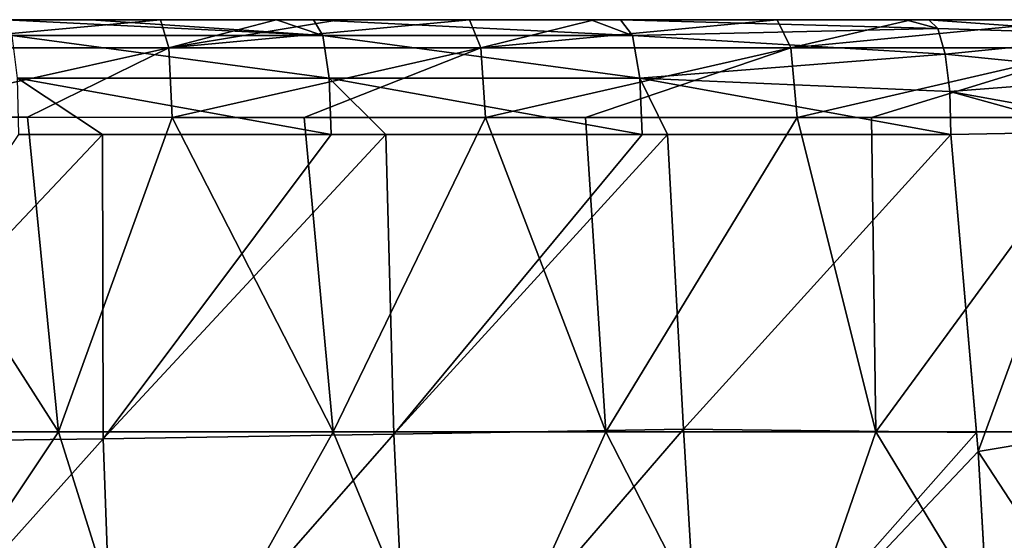
# Model space of a CAD drawing. Units: millimetres. Extents: x -150 to 150, y -302 to 0.
# Drawn here: x 38 to 85, y -25 to 0 of the extents above; entities that cross this region are included whole.
import ezdxf

# ---------------------------------------------------------------- set-up
doc = ezdxf.new("R2010")
doc.units = ezdxf.units.MM
doc.header["$LTSCALE"] = 81.481481
for name, color, linetype in [('1', 7, 'CONTINUOUS'), ('109', 7, 'CONTINUOUS'), ('110', 7, 'CONTINUOUS'), ('111', 7, 'CONTINUOUS'), ('158', 7, 'CONTINUOUS'), ('163', 7, 'CONTINUOUS'), ('164', 7, 'CONTINUOUS')]:
    doc.layers.add(name, color=color, linetype=linetype)

msp = doc.modelspace()

# ---------------------------------------------------------------- linework, layer by layer
at = {"layer": '1', "linetype": 'Continuous'}
for points in [[(34.997, 0, 34.128), (34.997, 0, 49.057), (50.012, 0, 36.314), (34.997, 0, 34.128)], [(37.166, 0, 19.319), (34.997, 0, 34.128), (41.201, 0, 19.904), (37.166, 0, 19.319)], [(41.201, 0, 19.904), (34.997, 0, 34.128), (50.038, 0, 21.283), (41.201, 0, 19.904)], [(50.038, 0, 21.283), (34.997, 0, 34.128), (50.012, 0, 36.314), (50.038, 0, 21.283)], [(34.997, 0, 49.057), (34.997, 0, 63.985), (50.012, 0, 51.112), (34.997, 0, 49.057)], [(50.012, 0, 36.314), (34.997, 0, 49.057), (50.012, 0, 51.112), (50.012, 0, 36.314)], [(34.997, 0, 63.985), (34.997, 0, 78.914), (50.012, 0, 65.91), (34.997, 0, 63.985)], [(50.012, 0, 51.112), (34.997, 0, 63.985), (50.012, 0, 65.91), (50.012, 0, 51.112)], [(34.997, 0, 78.914), (34.997, 0, 93.842), (50.012, 0, 80.708), (34.997, 0, 78.914)], [(50.012, 0, 65.91), (34.997, 0, 78.914), (50.012, 0, 80.708), (50.012, 0, 65.91)], [(34.997, 0, 93.842), (34.997, 0, 108.771), (50.012, 0, 95.505), (34.997, 0, 93.842)], [(50.012, 0, 80.708), (34.997, 0, 93.842), (50.012, 0, 95.505), (50.012, 0, 80.708)], [(34.997, 0, 108.771), (34.997, 0, 123.7), (50.012, 0, 110.303), (34.997, 0, 108.771)], [(50.012, 0, 95.505), (34.997, 0, 108.771), (50.012, 0, 110.303), (50.012, 0, 95.505)], [(34.997, 0, 123.7), (34.997, 0, 138.628), (50.012, 0, 125.101), (34.997, 0, 123.7)], [(50.012, 0, 110.303), (34.997, 0, 123.7), (50.012, 0, 125.101), (50.012, 0, 110.303)], [(34.997, 0, 138.628), (34.997, 0, 153.557), (50.012, 0, 139.899), (34.997, 0, 138.628)], [(50.012, 0, 125.101), (34.997, 0, 138.628), (50.012, 0, 139.899), (50.012, 0, 125.101)], [(34.997, 0, 153.557), (34.997, 0, 168.485), (50.012, 0, 154.697), (34.997, 0, 153.557)], [(50.012, 0, 139.899), (34.997, 0, 153.557), (50.012, 0, 154.697), (50.012, 0, 139.899)], [(34.997, 0, 168.485), (34.997, 0, 183.414), (50.012, 0, 169.494), (34.997, 0, 168.485)], [(50.012, 0, 154.697), (34.997, 0, 168.485), (50.012, 0, 169.494), (50.012, 0, 154.697)], [(34.997, 0, 183.414), (34.997, 0, 198.342), (50.012, 0, 184.292), (34.997, 0, 183.414)], [(50.012, 0, 169.494), (34.997, 0, 183.414), (50.012, 0, 184.292), (50.012, 0, 169.494)], [(34.997, 0, 198.342), (34.997, 0, 213.271), (50.012, 0, 199.09), (34.997, 0, 198.342)], [(50.012, 0, 184.292), (34.997, 0, 198.342), (50.012, 0, 199.09), (50.012, 0, 184.292)], [(34.997, 0, 213.271), (34.997, 0, 228.2), (50.012, 0, 213.888), (34.997, 0, 213.271)], [(50.012, 0, 199.09), (34.997, 0, 213.271), (50.012, 0, 213.888), (50.012, 0, 199.09)], [(34.997, 0, 228.2), (34.997, 0, 243.128), (50.012, 0, 228.685), (34.997, 0, 228.2)], [(50.012, 0, 213.888), (34.997, 0, 228.2), (50.012, 0, 228.685), (50.012, 0, 213.888)], [(34.997, 0, 243.128), (34.997, 0, 258.057), (50.012, 0, 243.483), (34.997, 0, 243.128)], [(50.012, 0, 228.685), (34.997, 0, 243.128), (50.012, 0, 243.483), (50.012, 0, 228.685)], [(34.997, 0, 258.057), (34.997, 0, 272.985), (50.012, 0, 258.281), (34.997, 0, 258.057)], [(50.012, 0, 243.483), (34.997, 0, 258.057), (50.012, 0, 258.281), (50.012, 0, 243.483)], [(34.997, 0, 272.985), (34.997, 0, 287.914), (50.012, 0, 273.079), (34.997, 0, 272.985)], [(50.012, 0, 258.281), (34.997, 0, 272.985), (50.012, 0, 273.079), (50.012, 0, 258.281)], [(34.997, 0, 287.914), (34.997, 0, 302.842), (50.012, 0, 302.674), (34.997, 0, 287.914)], [(50.012, 0, 273.079), (34.997, 0, 287.914), (50.012, 0, 287.877), (50.012, 0, 273.079)], [(50.012, 0, 287.877), (34.997, 0, 287.914), (50.012, 0, 302.674), (50.012, 0, 287.877)], [(34.997, 0, 302.842), (34.997, 0, 317.771), (50.012, 0, 317.472), (34.997, 0, 302.842)], [(50.012, 0, 302.674), (34.997, 0, 302.842), (50.012, 0, 317.472), (50.012, 0, 302.674)], [(34.997, 0, 317.771), (34.997, 0, 332.699), (50.012, 0, 332.27), (34.997, 0, 317.771)], [(50.012, 0, 317.472), (34.997, 0, 317.771), (50.012, 0, 332.27), (50.012, 0, 317.472)], [(34.997, 0, 332.699), (34.997, 0, 347.628), (50.012, 0, 347.068), (34.997, 0, 332.699)], [(50.012, 0, 332.27), (34.997, 0, 332.699), (50.012, 0, 347.068), (50.012, 0, 332.27)], [(34.997, 0, 347.628), (34.997, 0, 362.557), (50.012, 0, 361.866), (34.997, 0, 347.628)], [(50.012, 0, 347.068), (34.997, 0, 347.628), (50.012, 0, 361.866), (50.012, 0, 347.068)], [(34.997, 0, 362.557), (34.997, 0, 377.485), (50.012, 0, 376.663), (34.997, 0, 362.557)], [(50.012, 0, 361.866), (34.997, 0, 362.557), (50.012, 0, 376.663), (50.012, 0, 361.866)], [(34.997, 0, 377.485), (34.997, 0, 392.414), (50.012, 0, 391.461), (34.997, 0, 377.485)], [(50.012, 0, 376.663), (34.997, 0, 377.485), (50.012, 0, 391.461), (50.012, 0, 376.663)], [(34.997, 0, 392.414), (35.065, 0, 408.196), (44.512, 0, 407.173), (34.997, 0, 392.414)], [(34.997, 0, 392.414), (44.512, 0, 407.173), (50.035, 0, 406.461), (34.997, 0, 392.414)], [(50.012, 0, 391.461), (34.997, 0, 392.414), (50.035, 0, 406.461), (50.012, 0, 391.461)], [(50.038, 0, 21.283), (50.012, 0, 36.314), (51.806, 0, 21.575), (50.038, 0, 21.283)], [(50.012, 0, 36.314), (50.012, 0, 51.112), (65.027, 0, 38.846), (50.012, 0, 36.314)], [(51.806, 0, 21.575), (50.012, 0, 36.314), (65.022, 0, 23.929), (51.806, 0, 21.575)], [(65.022, 0, 23.929), (50.012, 0, 36.314), (65.027, 0, 38.846), (65.022, 0, 23.929)], [(50.012, 0, 51.112), (50.012, 0, 65.91), (65.027, 0, 53.429), (50.012, 0, 51.112)], [(65.027, 0, 38.846), (50.012, 0, 51.112), (65.027, 0, 53.429), (65.027, 0, 38.846)], [(50.012, 0, 65.91), (50.012, 0, 80.708), (65.027, 0, 68.011), (50.012, 0, 65.91)], [(65.027, 0, 53.429), (50.012, 0, 65.91), (65.027, 0, 68.011), (65.027, 0, 53.429)], [(50.012, 0, 80.708), (50.012, 0, 95.505), (65.027, 0, 82.594), (50.012, 0, 80.708)], [(65.027, 0, 68.011), (50.012, 0, 80.708), (65.027, 0, 82.594), (65.027, 0, 68.011)], [(50.012, 0, 95.505), (50.012, 0, 110.303), (65.027, 0, 97.177), (50.012, 0, 95.505)], [(65.027, 0, 82.594), (50.012, 0, 95.505), (65.027, 0, 97.177), (65.027, 0, 82.594)], [(50.012, 0, 110.303), (50.012, 0, 125.101), (65.027, 0, 111.759), (50.012, 0, 110.303)], [(65.027, 0, 97.177), (50.012, 0, 110.303), (65.027, 0, 111.759), (65.027, 0, 97.177)], [(50.012, 0, 125.101), (50.012, 0, 139.899), (65.027, 0, 126.342), (50.012, 0, 125.101)], [(65.027, 0, 111.759), (50.012, 0, 125.101), (65.027, 0, 126.342), (65.027, 0, 111.759)], [(50.012, 0, 139.899), (50.012, 0, 154.697), (65.027, 0, 140.924), (50.012, 0, 139.899)], [(65.027, 0, 126.342), (50.012, 0, 139.899), (65.027, 0, 140.924), (65.027, 0, 126.342)], [(50.012, 0, 154.697), (50.012, 0, 169.494), (65.027, 0, 155.507), (50.012, 0, 154.697)], [(65.027, 0, 140.924), (50.012, 0, 154.697), (65.027, 0, 155.507), (65.027, 0, 140.924)], [(50.012, 0, 169.494), (50.012, 0, 184.292), (65.027, 0, 170.089), (50.012, 0, 169.494)], [(65.027, 0, 155.507), (50.012, 0, 169.494), (65.027, 0, 170.089), (65.027, 0, 155.507)], [(50.012, 0, 184.292), (50.012, 0, 199.09), (65.027, 0, 184.672), (50.012, 0, 184.292)], [(65.027, 0, 170.089), (50.012, 0, 184.292), (65.027, 0, 184.672), (65.027, 0, 170.089)], [(50.012, 0, 199.09), (50.012, 0, 213.888), (65.027, 0, 199.255), (50.012, 0, 199.09)], [(65.027, 0, 184.672), (50.012, 0, 199.09), (65.027, 0, 199.255), (65.027, 0, 184.672)], [(50.012, 0, 213.888), (50.012, 0, 228.685), (65.027, 0, 228.42), (50.012, 0, 213.888)], [(65.027, 0, 199.255), (50.012, 0, 213.888), (65.027, 0, 213.837), (65.027, 0, 199.255)], [(65.027, 0, 213.837), (50.012, 0, 213.888), (65.027, 0, 228.42), (65.027, 0, 213.837)], [(50.012, 0, 228.685), (50.012, 0, 243.483), (65.027, 0, 243.002), (50.012, 0, 228.685)], [(65.027, 0, 228.42), (50.012, 0, 228.685), (65.027, 0, 243.002), (65.027, 0, 228.42)], [(50.012, 0, 243.483), (50.012, 0, 258.281), (65.027, 0, 257.585), (50.012, 0, 243.483)], [(65.027, 0, 243.002), (50.012, 0, 243.483), (65.027, 0, 257.585), (65.027, 0, 243.002)], [(50.012, 0, 258.281), (50.012, 0, 273.079), (65.027, 0, 272.168), (50.012, 0, 258.281)], [(65.027, 0, 257.585), (50.012, 0, 258.281), (65.027, 0, 272.168), (65.027, 0, 257.585)], [(50.012, 0, 273.079), (50.012, 0, 287.877), (65.027, 0, 286.75), (50.012, 0, 273.079)], [(65.027, 0, 272.168), (50.012, 0, 273.079), (65.027, 0, 286.75), (65.027, 0, 272.168)], [(50.012, 0, 287.877), (50.012, 0, 302.674), (65.027, 0, 301.333), (50.012, 0, 287.877)], [(65.027, 0, 286.75), (50.012, 0, 287.877), (65.027, 0, 301.333), (65.027, 0, 286.75)], [(50.012, 0, 302.674), (50.012, 0, 317.472), (65.027, 0, 315.915), (50.012, 0, 302.674)], [(65.027, 0, 301.333), (50.012, 0, 302.674), (65.027, 0, 315.915), (65.027, 0, 301.333)], [(50.012, 0, 317.472), (50.012, 0, 332.27), (65.027, 0, 330.498), (50.012, 0, 317.472)], [(65.027, 0, 315.915), (50.012, 0, 317.472), (65.027, 0, 330.498), (65.027, 0, 315.915)], [(50.012, 0, 332.27), (50.012, 0, 347.068), (65.027, 0, 345.081), (50.012, 0, 332.27)], [(65.027, 0, 330.498), (50.012, 0, 332.27), (65.027, 0, 345.081), (65.027, 0, 330.498)], [(50.012, 0, 347.068), (50.012, 0, 361.866), (65.027, 0, 359.663), (50.012, 0, 347.068)], [(65.027, 0, 345.081), (50.012, 0, 347.068), (65.027, 0, 359.663), (65.027, 0, 345.081)], [(50.012, 0, 361.866), (50.012, 0, 376.663), (65.027, 0, 374.246), (50.012, 0, 361.866)], [(65.027, 0, 359.663), (50.012, 0, 361.866), (65.027, 0, 374.246), (65.027, 0, 359.663)], [(50.012, 0, 376.663), (50.012, 0, 391.461), (65.027, 0, 388.828), (50.012, 0, 376.663)], [(65.027, 0, 374.246), (50.012, 0, 376.663), (65.027, 0, 388.828), (65.027, 0, 374.246)], [(50.012, 0, 391.461), (50.035, 0, 406.461), (65.186, 0, 404.07), (50.012, 0, 391.461)], [(65.027, 0, 388.828), (50.012, 0, 391.461), (65.186, 0, 404.07), (65.027, 0, 388.828)], [(50.035, 0, 406.461), (53.013, 0, 406.042), (59.246, 0, 405.085), (50.035, 0, 406.461)], [(65.186, 0, 404.07), (50.035, 0, 406.461), (59.246, 0, 405.085), (65.186, 0, 404.07)], [(65.022, 0, 23.929), (65.027, 0, 38.846), (66.435, 0, 24.199), (65.022, 0, 23.929)], [(65.027, 0, 38.846), (65.027, 0, 53.429), (80.042, 0, 41.935), (65.027, 0, 38.846)], [(66.435, 0, 24.199), (65.027, 0, 38.846), (80.026, 0, 26.971), (66.435, 0, 24.199)], [(80.026, 0, 26.971), (65.027, 0, 38.846), (80.042, 0, 41.935), (80.026, 0, 26.971)], [(65.027, 0, 53.429), (65.027, 0, 68.011), (80.042, 0, 56.86), (65.027, 0, 53.429)], [(80.042, 0, 41.935), (65.027, 0, 53.429), (80.042, 0, 56.86), (80.042, 0, 41.935)], [(65.027, 0, 68.011), (65.027, 0, 82.594), (80.042, 0, 71.784), (65.027, 0, 68.011)], [(80.042, 0, 56.86), (65.027, 0, 68.011), (80.042, 0, 71.784), (80.042, 0, 56.86)], [(65.027, 0, 82.594), (65.027, 0, 97.177), (80.042, 0, 86.709), (65.027, 0, 82.594)], [(80.042, 0, 71.784), (65.027, 0, 82.594), (80.042, 0, 86.709), (80.042, 0, 71.784)], [(65.027, 0, 97.177), (65.027, 0, 111.759), (80.042, 0, 101.633), (65.027, 0, 97.177)], [(80.042, 0, 86.709), (65.027, 0, 97.177), (80.042, 0, 101.633), (80.042, 0, 86.709)], [(65.027, 0, 111.759), (65.027, 0, 126.342), (80.042, 0, 116.558), (65.027, 0, 111.759)], [(80.042, 0, 101.633), (65.027, 0, 111.759), (80.042, 0, 116.558), (80.042, 0, 101.633)], [(65.027, 0, 126.342), (65.027, 0, 140.924), (80.042, 0, 131.482), (65.027, 0, 126.342)], [(80.042, 0, 116.558), (65.027, 0, 126.342), (80.042, 0, 131.482), (80.042, 0, 116.558)], [(65.027, 0, 140.924), (65.027, 0, 155.507), (80.042, 0, 146.406), (65.027, 0, 140.924)], [(80.042, 0, 131.482), (65.027, 0, 140.924), (80.042, 0, 146.406), (80.042, 0, 131.482)], [(65.027, 0, 155.507), (65.027, 0, 170.089), (80.042, 0, 161.331), (65.027, 0, 155.507)], [(80.042, 0, 146.406), (65.027, 0, 155.507), (80.042, 0, 161.331), (80.042, 0, 146.406)], [(65.027, 0, 170.089), (65.027, 0, 184.672), (80.042, 0, 176.255), (65.027, 0, 170.089)], [(80.042, 0, 161.331), (65.027, 0, 170.089), (80.042, 0, 176.255), (80.042, 0, 161.331)], [(65.027, 0, 184.672), (65.027, 0, 199.255), (80.042, 0, 191.18), (65.027, 0, 184.672)], [(80.042, 0, 176.255), (65.027, 0, 184.672), (80.042, 0, 191.18), (80.042, 0, 176.255)], [(65.027, 0, 199.255), (65.027, 0, 213.837), (80.042, 0, 206.104), (65.027, 0, 199.255)], [(80.042, 0, 191.18), (65.027, 0, 199.255), (80.042, 0, 206.104), (80.042, 0, 191.18)], [(65.027, 0, 213.837), (65.027, 0, 228.42), (80.042, 0, 221.029), (65.027, 0, 213.837)], [(80.042, 0, 206.104), (65.027, 0, 213.837), (80.042, 0, 221.029), (80.042, 0, 206.104)], [(65.027, 0, 228.42), (65.027, 0, 243.002), (80.042, 0, 235.953), (65.027, 0, 228.42)], [(80.042, 0, 221.029), (65.027, 0, 228.42), (80.042, 0, 235.953), (80.042, 0, 221.029)], [(65.027, 0, 243.002), (65.027, 0, 257.585), (80.042, 0, 250.877), (65.027, 0, 243.002)], [(80.042, 0, 235.953), (65.027, 0, 243.002), (80.042, 0, 250.877), (80.042, 0, 235.953)], [(65.027, 0, 257.585), (65.027, 0, 272.168), (80.042, 0, 265.802), (65.027, 0, 257.585)], [(80.042, 0, 250.877), (65.027, 0, 257.585), (80.042, 0, 265.802), (80.042, 0, 250.877)], [(65.027, 0, 272.168), (65.027, 0, 286.75), (80.042, 0, 280.726), (65.027, 0, 272.168)], [(80.042, 0, 265.802), (65.027, 0, 272.168), (80.042, 0, 280.726), (80.042, 0, 265.802)], [(65.027, 0, 286.75), (65.027, 0, 301.333), (80.042, 0, 295.651), (65.027, 0, 286.75)], [(80.042, 0, 280.726), (65.027, 0, 286.75), (80.042, 0, 295.651), (80.042, 0, 280.726)], [(65.027, 0, 301.333), (65.027, 0, 315.915), (80.042, 0, 310.575), (65.027, 0, 301.333)], [(80.042, 0, 295.651), (65.027, 0, 301.333), (80.042, 0, 310.575), (80.042, 0, 295.651)], [(65.027, 0, 315.915), (65.027, 0, 330.498), (80.042, 0, 325.5), (65.027, 0, 315.915)], [(80.042, 0, 310.575), (65.027, 0, 315.915), (80.042, 0, 325.5), (80.042, 0, 310.575)], [(65.027, 0, 330.498), (65.027, 0, 345.081), (80.042, 0, 340.424), (65.027, 0, 330.498)], [(80.042, 0, 325.5), (65.027, 0, 330.498), (80.042, 0, 340.424), (80.042, 0, 325.5)], [(65.027, 0, 345.081), (65.027, 0, 359.663), (80.042, 0, 355.348), (65.027, 0, 345.081)], [(80.042, 0, 340.424), (65.027, 0, 345.081), (80.042, 0, 355.348), (80.042, 0, 340.424)], [(65.027, 0, 359.663), (65.027, 0, 374.246), (80.042, 0, 370.273), (65.027, 0, 359.663)], [(80.042, 0, 355.348), (65.027, 0, 359.663), (80.042, 0, 370.273), (80.042, 0, 355.348)], [(65.027, 0, 374.246), (65.027, 0, 388.828), (80.042, 0, 385.197), (65.027, 0, 374.246)], [(80.042, 0, 370.273), (65.027, 0, 374.246), (80.042, 0, 385.197), (80.042, 0, 370.273)], [(65.027, 0, 388.828), (65.186, 0, 404.07), (80.277, 0, 401.04), (65.027, 0, 388.828)], [(80.042, 0, 385.197), (65.027, 0, 388.828), (80.277, 0, 401.04), (80.042, 0, 385.197)], [(65.186, 0, 404.07), (73.902, 0, 402.4), (80.277, 0, 401.04), (65.186, 0, 404.07)], [(80.026, 0, 26.971), (80.042, 0, 41.935), (81.118, 0, 27.208), (80.026, 0, 26.971)], [(80.042, 0, 41.935), (80.042, 0, 56.86), (95.057, 0, 49.147), (80.042, 0, 41.935)], [(81.118, 0, 27.208), (80.042, 0, 41.935), (90.088, 0, 30.728), (81.118, 0, 27.208)], [(90.088, 0, 30.728), (80.042, 0, 41.935), (91.434, 0, 31.567), (90.088, 0, 30.728)], [(91.434, 0, 31.567), (80.042, 0, 41.935), (95.433, 0, 34.727), (91.434, 0, 31.567)], [(95.433, 0, 34.727), (80.042, 0, 41.935), (95.057, 0, 49.147), (95.433, 0, 34.727)], [(80.042, 0, 56.86), (80.042, 0, 71.784), (95.057, 0, 63.634), (80.042, 0, 56.86)], [(95.057, 0, 49.147), (80.042, 0, 56.86), (95.057, 0, 63.634), (95.057, 0, 49.147)], [(80.042, 0, 71.784), (80.042, 0, 86.709), (95.057, 0, 78.121), (80.042, 0, 71.784)], [(95.057, 0, 63.634), (80.042, 0, 71.784), (95.057, 0, 78.121), (95.057, 0, 63.634)], [(80.042, 0, 86.709), (80.042, 0, 101.633), (95.057, 0, 92.608), (80.042, 0, 86.709)], [(95.057, 0, 78.121), (80.042, 0, 86.709), (95.057, 0, 92.608), (95.057, 0, 78.121)], [(80.042, 0, 101.633), (80.042, 0, 116.558), (95.057, 0, 107.095), (80.042, 0, 101.633)], [(95.057, 0, 92.608), (80.042, 0, 101.633), (95.057, 0, 107.095), (95.057, 0, 92.608)], [(80.042, 0, 116.558), (80.042, 0, 131.482), (95.057, 0, 121.582), (80.042, 0, 116.558)], [(95.057, 0, 107.095), (80.042, 0, 116.558), (95.057, 0, 121.582), (95.057, 0, 107.095)], [(80.042, 0, 131.482), (80.042, 0, 146.406), (95.057, 0, 136.069), (80.042, 0, 131.482)], [(95.057, 0, 121.582), (80.042, 0, 131.482), (95.057, 0, 136.069), (95.057, 0, 121.582)], [(80.042, 0, 146.406), (80.042, 0, 161.331), (95.057, 0, 150.556), (80.042, 0, 146.406)], [(95.057, 0, 136.069), (80.042, 0, 146.406), (95.057, 0, 150.556), (95.057, 0, 136.069)], [(80.042, 0, 161.331), (80.042, 0, 176.255), (95.057, 0, 165.042), (80.042, 0, 161.331)], [(95.057, 0, 150.556), (80.042, 0, 161.331), (95.057, 0, 165.042), (95.057, 0, 150.556)], [(80.042, 0, 176.255), (80.042, 0, 191.18), (95.057, 0, 179.529), (80.042, 0, 176.255)], [(95.057, 0, 165.042), (80.042, 0, 176.255), (95.057, 0, 179.529), (95.057, 0, 165.042)], [(80.042, 0, 191.18), (80.042, 0, 206.104), (95.057, 0, 194.016), (80.042, 0, 191.18)], [(95.057, 0, 179.529), (80.042, 0, 191.18), (95.057, 0, 194.016), (95.057, 0, 179.529)], [(80.042, 0, 206.104), (80.042, 0, 221.029), (95.057, 0, 208.503), (80.042, 0, 206.104)], [(95.057, 0, 194.016), (80.042, 0, 206.104), (95.057, 0, 208.503), (95.057, 0, 194.016)], [(80.042, 0, 221.029), (80.042, 0, 235.953), (95.057, 0, 222.99), (80.042, 0, 221.029)], [(95.057, 0, 208.503), (80.042, 0, 221.029), (95.057, 0, 222.99), (95.057, 0, 208.503)], [(80.042, 0, 235.953), (80.042, 0, 250.877), (95.057, 0, 237.477), (80.042, 0, 235.953)], [(95.057, 0, 222.99), (80.042, 0, 235.953), (95.057, 0, 237.477), (95.057, 0, 222.99)], [(80.042, 0, 250.877), (80.042, 0, 265.802), (95.057, 0, 251.964), (80.042, 0, 250.877)], [(95.057, 0, 237.477), (80.042, 0, 250.877), (95.057, 0, 251.964), (95.057, 0, 237.477)], [(80.042, 0, 265.802), (80.042, 0, 280.726), (95.057, 0, 266.451), (80.042, 0, 265.802)], [(95.057, 0, 251.964), (80.042, 0, 265.802), (95.057, 0, 266.451), (95.057, 0, 251.964)], [(80.042, 0, 280.726), (80.042, 0, 295.651), (95.057, 0, 280.938), (80.042, 0, 280.726)], [(95.057, 0, 266.451), (80.042, 0, 280.726), (95.057, 0, 280.938), (95.057, 0, 266.451)], [(80.042, 0, 295.651), (80.042, 0, 310.575), (95.057, 0, 309.911), (80.042, 0, 295.651)], [(95.057, 0, 280.938), (80.042, 0, 295.651), (95.057, 0, 295.424), (95.057, 0, 280.938)], [(95.057, 0, 295.424), (80.042, 0, 295.651), (95.057, 0, 309.911), (95.057, 0, 295.424)], [(80.042, 0, 310.575), (80.042, 0, 325.5), (95.057, 0, 324.398), (80.042, 0, 310.575)], [(95.057, 0, 309.911), (80.042, 0, 310.575), (95.057, 0, 324.398), (95.057, 0, 309.911)], [(80.042, 0, 325.5), (80.042, 0, 340.424), (95.057, 0, 338.885), (80.042, 0, 325.5)], [(95.057, 0, 324.398), (80.042, 0, 325.5), (95.057, 0, 338.885), (95.057, 0, 324.398)], [(80.042, 0, 340.424), (80.042, 0, 355.348), (95.057, 0, 353.372), (80.042, 0, 340.424)], [(95.057, 0, 338.885), (80.042, 0, 340.424), (95.057, 0, 353.372), (95.057, 0, 338.885)], [(80.042, 0, 355.348), (80.042, 0, 370.273), (95.057, 0, 367.859), (80.042, 0, 355.348)], [(95.057, 0, 353.372), (80.042, 0, 355.348), (95.057, 0, 367.859), (95.057, 0, 353.372)], [(80.042, 0, 370.273), (80.042, 0, 385.197), (95.057, 0, 382.346), (80.042, 0, 370.273)], [(95.057, 0, 367.859), (80.042, 0, 370.273), (95.057, 0, 382.346), (95.057, 0, 367.859)], [(80.042, 0, 385.197), (80.277, 0, 401.04), (95.2, 0, 397.393), (80.042, 0, 385.197)], [(95.057, 0, 382.346), (80.042, 0, 385.197), (95.2, 0, 397.393), (95.057, 0, 382.346)], [(80.277, 0, 401.04), (88.404, 0, 399.136), (95.2, 0, 397.393), (80.277, 0, 401.04)]]:
    msp.add_3dface(points, dxfattribs=at)
at = {"layer": '109', "linetype": 'Continuous'}
for points in [[(39.66, -19.628, 413.522), (30.071, -4.65, 413.642), (26.488, -19.628, 414.689), (39.66, -19.628, 413.522)], [(38.182, -4.65, 412.901), (30.071, -4.65, 413.642), (39.66, -19.628, 413.522), (38.182, -4.65, 412.901)], [(45.075, -4.651, 412.131), (38.182, -4.65, 412.901), (39.66, -19.628, 413.522), (45.075, -4.651, 412.131)], [(52.751, -19.628, 411.896), (45.075, -4.651, 412.131), (39.66, -19.628, 413.522), (52.751, -19.628, 411.896)], [(51.361, -4.652, 411.315), (45.075, -4.651, 412.131), (52.751, -19.628, 411.896), (51.361, -4.652, 411.315)], [(59.996, -4.653, 410.017), (51.361, -4.652, 411.315), (52.751, -19.628, 411.896), (59.996, -4.653, 410.017)], [(65.737, -19.628, 409.814), (59.996, -4.653, 410.017), (52.751, -19.628, 411.896), (65.737, -19.628, 409.814)], [(64.758, -4.654, 409.212), (59.996, -4.653, 410.017), (65.737, -19.628, 409.814), (64.758, -4.654, 409.212)], [(74.843, -4.656, 407.298), (64.758, -4.654, 409.212), (65.737, -19.628, 409.814), (74.843, -4.656, 407.298)], [(78.596, -19.628, 407.288), (74.843, -4.656, 407.298), (65.737, -19.628, 409.814), (78.596, -19.628, 407.288)], [(78.391, -4.657, 406.557), (74.843, -4.656, 407.298), (78.596, -19.628, 407.288), (78.391, -4.657, 406.557)], [(89.569, -4.659, 403.985), (78.391, -4.657, 406.557), (78.596, -19.628, 407.288), (89.569, -4.659, 403.985)], [(91.306, -19.628, 404.328), (89.569, -4.659, 403.985), (78.596, -19.628, 407.288), (91.306, -19.628, 404.328)], [(39.66, -19.628, 413.522), (26.488, -19.628, 414.689), (29.634, -34.64, 414.672), (39.66, -19.628, 413.522)], [(44.352, -34.64, 413.212), (39.66, -19.628, 413.522), (29.634, -34.64, 414.672), (44.352, -34.64, 413.212)], [(52.751, -19.628, 411.896), (39.66, -19.628, 413.522), (44.352, -34.64, 413.212), (52.751, -19.628, 411.896)], [(58.957, -34.64, 411.178), (52.751, -19.628, 411.896), (44.352, -34.64, 413.212), (58.957, -34.64, 411.178)], [(65.737, -19.628, 409.814), (52.751, -19.628, 411.896), (58.957, -34.64, 411.178), (65.737, -19.628, 409.814)], [(73.417, -34.64, 408.58), (65.737, -19.628, 409.814), (58.957, -34.64, 411.178), (73.417, -34.64, 408.58)], [(78.596, -19.628, 407.288), (65.737, -19.628, 409.814), (73.417, -34.64, 408.58), (78.596, -19.628, 407.288)], [(87.702, -34.64, 405.433), (78.596, -19.628, 407.288), (73.417, -34.64, 408.58), (87.702, -34.64, 405.433)], [(91.306, -19.628, 404.328), (78.596, -19.628, 407.288), (87.702, -34.64, 405.433), (91.306, -19.628, 404.328)]]:
    msp.add_3dface(points, dxfattribs=at)
at = {"layer": '110', "linetype": 'Continuous'}
for points in [[(41.791, -19.958, 16.354), (27.898, -20.139, 14.476), (41.757, -5.474, 14.955), (41.791, -19.958, 16.354)], [(41.757, -5.474, 14.955), (27.898, -20.139, 14.476), (37.773, -5.475, 14.378), (41.757, -5.474, 14.955)], [(52.645, -5.473, 16.669), (41.791, -19.958, 16.354), (41.757, -5.474, 14.955), (52.645, -5.473, 16.669)], [(55.637, -19.746, 18.55), (41.791, -19.958, 16.354), (55.258, -5.472, 17.11), (55.637, -19.746, 18.55)], [(55.258, -5.472, 17.11), (41.791, -19.958, 16.354), (52.645, -5.473, 16.669), (55.258, -5.472, 17.11)], [(67.459, -5.471, 19.327), (55.637, -19.746, 18.55), (55.258, -5.472, 17.11), (67.459, -5.471, 19.327)], [(69.429, -19.505, 21.06), (55.637, -19.746, 18.55), (68.669, -5.47, 19.56), (69.429, -19.505, 21.06)], [(68.669, -5.47, 19.56), (55.637, -19.746, 18.55), (67.459, -5.471, 19.327), (68.669, -5.47, 19.56)], [(82.178, -5.468, 22.344), (69.429, -19.505, 21.06), (68.669, -5.47, 19.56), (82.178, -5.468, 22.344)], [(83.4, -19.66, 23.978), (69.429, -19.505, 21.06), (82.178, -5.468, 22.344), (83.4, -19.66, 23.978)], [(55.637, -19.746, 18.55), (69.429, -19.505, 21.06), (56.354, -34.68, 20.111), (55.637, -19.746, 18.55)], [(56.354, -34.68, 20.111), (69.429, -19.505, 21.06), (70.321, -34.434, 22.673), (56.354, -34.68, 20.111)], [(69.429, -19.505, 21.06), (83.4, -19.66, 23.978), (70.321, -34.434, 22.673), (69.429, -19.505, 21.06)], [(70.321, -34.434, 22.673), (83.4, -19.66, 23.978), (83.466, -20.572, 24.081), (70.321, -34.434, 22.673)], [(27.898, -20.139, 14.476), (41.791, -19.958, 16.354), (28.258, -35.08, 15.959), (27.898, -20.139, 14.476)], [(28.258, -35.08, 15.959), (41.791, -19.958, 16.354), (42.33, -34.896, 17.873), (28.258, -35.08, 15.959)], [(41.791, -19.958, 16.354), (55.637, -19.746, 18.55), (42.33, -34.896, 17.873), (41.791, -19.958, 16.354)], [(42.33, -34.896, 17.873), (55.637, -19.746, 18.55), (56.354, -34.68, 20.111), (42.33, -34.896, 17.873)], [(84.248, -34.199, 25.565), (70.321, -34.434, 22.673), (83.466, -20.572, 24.081), (84.248, -34.199, 25.565)]]:
    msp.add_3dface(points, dxfattribs=at)
at = {"layer": '111', "linetype": 'Continuous'}
for points in [[(83.466, -20.572, 24.081), (82.178, -5.468, 22.344), (89.05, -5.341, 24.594), (83.466, -20.572, 24.081)], [(83.4, -19.66, 23.978), (82.178, -5.468, 22.344), (83.466, -20.572, 24.081), (83.4, -19.66, 23.978)], [(83.466, -20.572, 24.081), (89.05, -5.341, 24.594), (92.481, -19.057, 27.287), (83.466, -20.572, 24.081)], [(83.466, -20.572, 24.081), (92.481, -19.057, 27.287), (92.282, -34.056, 28.375), (83.466, -20.572, 24.081)], [(84.248, -34.199, 25.565), (83.466, -20.572, 24.081), (84.276, -34.839, 25.633), (84.248, -34.199, 25.565)], [(84.276, -34.839, 25.633), (83.466, -20.572, 24.081), (92.282, -34.056, 28.375), (84.276, -34.839, 25.633)]]:
    msp.add_3dface(points, dxfattribs=at)
at = {"layer": '158', "linetype": 'Continuous'}
for points in [[(44.512, 0, 407.173), (35.065, 0, 408.196), (29.979, -1.343, 412.066), (44.512, 0, 407.173)], [(44.512, 0, 407.173), (29.979, -1.343, 412.066), (44.916, -1.343, 410.559), (44.512, 0, 407.173)], [(50.035, 0, 406.461), (44.512, 0, 407.173), (44.916, -1.343, 410.559), (50.035, 0, 406.461)], [(53.013, 0, 406.042), (50.035, 0, 406.461), (44.916, -1.343, 410.559), (53.013, 0, 406.042)], [(59.246, 0, 405.085), (53.013, 0, 406.042), (44.916, -1.343, 410.559), (59.246, 0, 405.085)], [(59.246, 0, 405.085), (44.916, -1.343, 410.559), (59.781, -1.344, 408.454), (59.246, 0, 405.085)], [(65.186, 0, 404.07), (59.246, 0, 405.085), (59.781, -1.344, 408.454), (65.186, 0, 404.07)], [(73.902, 0, 402.4), (65.186, 0, 404.07), (59.781, -1.344, 408.454), (73.902, 0, 402.4)], [(73.902, 0, 402.4), (59.781, -1.344, 408.454), (74.551, -1.345, 405.75), (73.902, 0, 402.4)], [(80.277, 0, 401.04), (73.902, 0, 402.4), (74.551, -1.345, 405.75), (80.277, 0, 401.04)], [(88.404, 0, 399.136), (80.277, 0, 401.04), (74.551, -1.345, 405.75), (88.404, 0, 399.136)], [(88.404, 0, 399.136), (74.551, -1.345, 405.75), (89.201, -1.346, 402.453), (88.404, 0, 399.136)], [(29.979, -1.343, 412.066), (30.071, -4.65, 413.642), (44.916, -1.343, 410.559), (29.979, -1.343, 412.066)], [(30.071, -4.65, 413.642), (38.182, -4.65, 412.901), (44.916, -1.343, 410.559), (30.071, -4.65, 413.642)], [(38.182, -4.65, 412.901), (45.075, -4.651, 412.131), (44.916, -1.343, 410.559), (38.182, -4.65, 412.901)], [(44.916, -1.343, 410.559), (45.075, -4.651, 412.131), (59.781, -1.344, 408.454), (44.916, -1.343, 410.559)], [(45.075, -4.651, 412.131), (51.361, -4.652, 411.315), (59.781, -1.344, 408.454), (45.075, -4.651, 412.131)], [(51.361, -4.652, 411.315), (59.996, -4.653, 410.017), (59.781, -1.344, 408.454), (51.361, -4.652, 411.315)], [(59.781, -1.344, 408.454), (59.996, -4.653, 410.017), (74.551, -1.345, 405.75), (59.781, -1.344, 408.454)], [(59.996, -4.653, 410.017), (64.758, -4.654, 409.212), (74.551, -1.345, 405.75), (59.996, -4.653, 410.017)], [(64.758, -4.654, 409.212), (74.843, -4.656, 407.298), (74.551, -1.345, 405.75), (64.758, -4.654, 409.212)], [(74.551, -1.345, 405.75), (74.843, -4.656, 407.298), (89.201, -1.346, 402.453), (74.551, -1.345, 405.75)], [(74.843, -4.656, 407.298), (78.391, -4.657, 406.557), (89.201, -1.346, 402.453), (74.843, -4.656, 407.298)], [(78.391, -4.657, 406.557), (89.569, -4.659, 403.985), (89.201, -1.346, 402.453), (78.391, -4.657, 406.557)]]:
    msp.add_3dface(points, dxfattribs=at)
at = {"layer": '163', "linetype": 'Continuous'}
for points in [[(81.118, 0, 27.208), (90.088, 0, 30.728), (91.096, -0.716, 28.332), (81.118, 0, 27.208)], [(81.118, 0, 27.208), (91.096, -0.716, 28.332), (81.548, -0.427, 25.233), (81.118, 0, 27.208)], [(81.548, -0.427, 25.233), (91.096, -0.716, 28.332), (81.905, -1.634, 23.595), (81.548, -0.427, 25.233)], [(91.096, -0.716, 28.332), (92.011, -2.658, 26.736), (81.905, -1.634, 23.595), (91.096, -0.716, 28.332)], [(81.905, -1.634, 23.595), (92.011, -2.658, 26.736), (82.128, -3.416, 22.574), (81.905, -1.634, 23.595)], [(92.011, -2.658, 26.736), (92.421, -5.27, 26.309), (82.128, -3.416, 22.574), (92.011, -2.658, 26.736)], [(89.05, -5.341, 24.594), (82.178, -5.468, 22.344), (82.128, -3.416, 22.574), (89.05, -5.341, 24.594)], [(92.421, -5.27, 26.309), (89.05, -5.341, 24.594), (82.128, -3.416, 22.574), (92.421, -5.27, 26.309)]]:
    msp.add_3dface(points, dxfattribs=at)
at = {"layer": '164', "linetype": 'Continuous'}
for points in [[(37.166, 0, 19.319), (41.201, 0, 19.904), (52.258, -0.751, 18.979), (37.166, 0, 19.319)], [(37.166, 0, 19.319), (52.258, -0.751, 18.979), (37.445, -0.751, 16.696), (37.166, 0, 19.319)], [(41.201, 0, 19.904), (50.038, 0, 21.283), (52.258, -0.751, 18.979), (41.201, 0, 19.904)], [(50.038, 0, 21.283), (51.806, 0, 21.575), (52.258, -0.751, 18.979), (50.038, 0, 21.283)], [(51.806, 0, 21.575), (65.022, 0, 23.929), (67.011, -0.751, 21.626), (51.806, 0, 21.575)], [(51.806, 0, 21.575), (67.011, -0.751, 21.626), (52.258, -0.751, 18.979), (51.806, 0, 21.575)], [(65.022, 0, 23.929), (66.435, 0, 24.199), (67.011, -0.751, 21.626), (65.022, 0, 23.929)], [(66.435, 0, 24.199), (80.026, 0, 26.971), (81.548, -0.427, 25.233), (66.435, 0, 24.199)], [(66.435, 0, 24.199), (81.548, -0.427, 25.233), (67.011, -0.751, 21.626), (66.435, 0, 24.199)], [(80.026, 0, 26.971), (81.118, 0, 27.208), (81.548, -0.427, 25.233), (80.026, 0, 26.971)], [(81.548, -0.427, 25.233), (81.905, -1.634, 23.595), (67.011, -0.751, 21.626), (81.548, -0.427, 25.233)], [(52.258, -0.751, 18.979), (52.561, -2.778, 17.16), (37.445, -0.751, 16.696), (52.258, -0.751, 18.979)], [(37.445, -0.751, 16.696), (52.561, -2.778, 17.16), (37.703, -2.779, 14.871), (37.445, -0.751, 16.696)], [(67.011, -0.751, 21.626), (67.359, -2.777, 19.816), (52.258, -0.751, 18.979), (67.011, -0.751, 21.626)], [(52.258, -0.751, 18.979), (67.359, -2.777, 19.816), (52.561, -2.778, 17.16), (52.258, -0.751, 18.979)], [(67.011, -0.751, 21.626), (81.905, -1.634, 23.595), (67.359, -2.777, 19.816), (67.011, -0.751, 21.626)], [(81.905, -1.634, 23.595), (82.128, -3.416, 22.574), (67.359, -2.777, 19.816), (81.905, -1.634, 23.595)], [(52.561, -2.778, 17.16), (52.645, -5.473, 16.669), (37.703, -2.779, 14.871), (52.561, -2.778, 17.16)], [(52.645, -5.473, 16.669), (41.757, -5.474, 14.955), (37.703, -2.779, 14.871), (52.645, -5.473, 16.669)], [(41.757, -5.474, 14.955), (37.773, -5.475, 14.378), (37.703, -2.779, 14.871), (41.757, -5.474, 14.955)], [(67.359, -2.777, 19.816), (67.459, -5.471, 19.327), (52.561, -2.778, 17.16), (67.359, -2.777, 19.816)], [(67.459, -5.471, 19.327), (55.258, -5.472, 17.11), (52.561, -2.778, 17.16), (67.459, -5.471, 19.327)], [(55.258, -5.472, 17.11), (52.645, -5.473, 16.669), (52.561, -2.778, 17.16), (55.258, -5.472, 17.11)], [(82.178, -5.468, 22.344), (68.669, -5.47, 19.56), (67.359, -2.777, 19.816), (82.178, -5.468, 22.344)], [(82.128, -3.416, 22.574), (82.178, -5.468, 22.344), (67.359, -2.777, 19.816), (82.128, -3.416, 22.574)], [(68.669, -5.47, 19.56), (67.459, -5.471, 19.327), (67.359, -2.777, 19.816), (68.669, -5.47, 19.56)]]:
    msp.add_3dface(points, dxfattribs=at)

doc.saveas('drawing.dxf')
